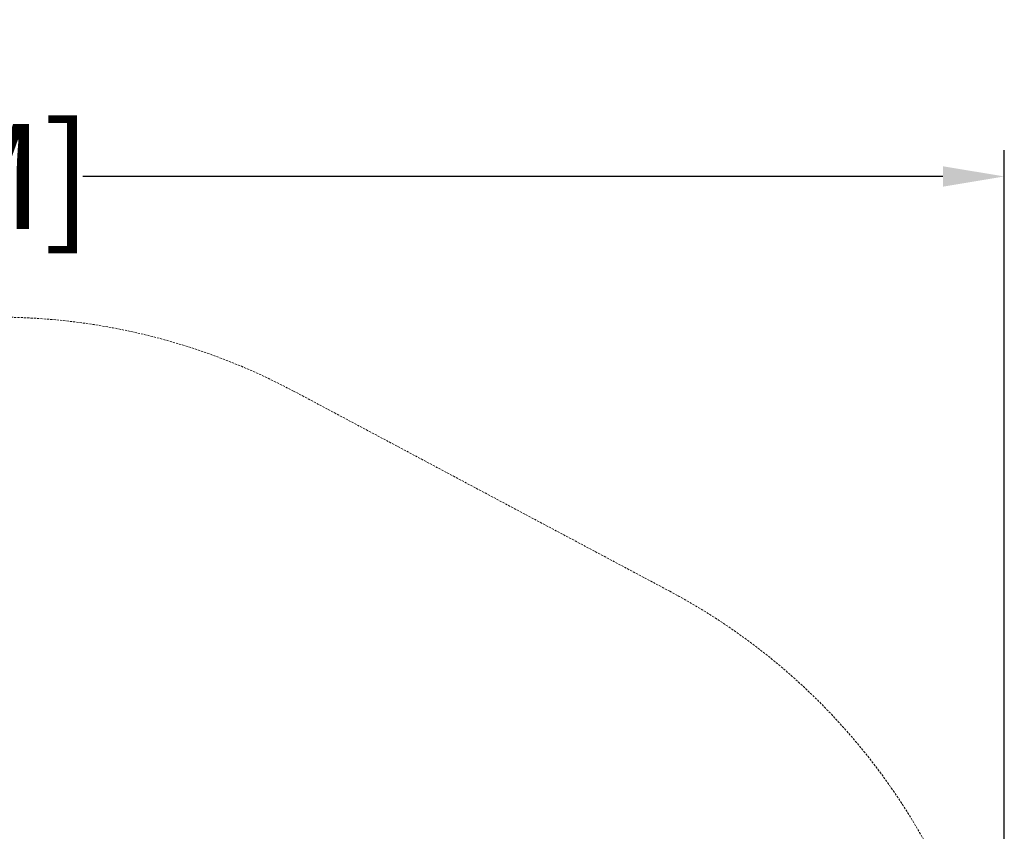
# Model space of a CAD drawing. Extents: x 0 to 754, y -218 to 99.
# Drawn here: x 642 to 754, y -9 to 83 of the extents above; entities that cross this region are included whole.
import ezdxf

# ---------------------------------------------------------------- set-up
doc = ezdxf.new("R2010")
doc.units = 0
doc.header["$MEASUREMENT"] = 0
doc.header["$PDMODE"] = 64
doc.linetypes.add('HIDDEN', pattern=[0.375, 0.25, -0.125])
doc.layers.add('0-PROTECTIVE', color=5, linetype='HIDDEN')
doc.styles.get("Standard").update_dxf_attribs({"font": 'Helvetica LT 57 Condensed_0.ttf'})
doc.dimstyles.new('FEET-METERS', dxfattribs={"dimtxt": 12, "dimasz": 7, "dimexe": 3, "dimexo": 3, "dimgap": 3, "dimtad": 0, "dimdec": 1, "dimzin": 3, "dimdsep": 46, "dimlunit": 4, "dimtxsty": 'Standard', "dimcen": 0.09, "dimadec": 0, "dimazin": 0, "dimtfac": 2, "dimtdec": 1, "dimtofl": 0, "dimtmove": 0, "dimatfit": 3, "dimfxl": 1, "dimfrac": 2, "dimtolj": 1, "dimtzin": 3, "dimarcsym": 0})

# ---------------------------------------------------------------- blocks, each defined once
blk = doc.blocks.new('*D78')
at = {"color": 0, "lineweight": -2, "transparency": 16777216}
for p, q in [((423.18, -33.92), (423.18, 68.59)), ((754.32, -42.3), (754.32, 68.59)), ((430.18, 65.59), (555.34, 65.59)), ((747.32, 65.59), (649.21, 65.59))]:
    blk.add_line(p, q, dxfattribs=at)
at = {"color": 0, "lineweight": 0, "transparency": 16777216}
for points in [[(430.18, 66.75), (430.18, 64.42), (423.18, 65.59)], [(747.32, 66.75), (747.32, 64.42), (754.32, 65.59)]]:
    blk.add_solid(points, dxfattribs=at)
at = {"layer": 'Defpoints', "color": 0, "lineweight": 0, "transparency": 16777216}
for p in [(423.18, 65.59), (423.18, -36.92), (754.32, -45.3)]:
    blk.add_point(p, dxfattribs=at)
at = {"color": 0, "lineweight": 0, "transparency": 16777216, "insert": (602.28, 65.59), "char_height": 12, "attachment_point": 5}
blk.add_mtext('\\A1;27\'-7" [8.4M]', dxfattribs=at)

msp = doc.modelspace()

# ---------------------------------------------------------------- linework, layer by layer
at = {"layer": '0-PROTECTIVE', "lineweight": 0}
msp.add_lwpolyline([(595.54, 49.65), (639.59, 49.54, -0.122315), (673.25, 41.1), (716.16, 18.25, -0.277172), (754.32, -45.3), (754.32, -92.81, -0.302555), (710.07, -159.25), (589.03, -209.8, -0.08267), (566.01, -215.21), (520.54, -218.2, -0.334993), (448.02, -170.6), (427.38, -112.89, -0.086084), (423.18, -88.65), (423.18, -36.92, -0.372527), (484.82, 34.33), (585.01, 48.9, -0.036718)], format="xyb", close=True, dxfattribs=at)

# ---------------------------------------------------------------- dimensions: what is measured, and where the dimension line sits
at = {"lineweight": 0}
dim = msp.add_linear_dim(base=(423.18, 65.59), p1=(754.32, -45.3), p2=(423.18, -36.92), dimstyle='FEET-METERS', dxfattribs=at)
dim.commit()
dim.dimension.update_dxf_attribs({"geometry": '*D78', "text_midpoint": (602.28, 65.59), "dimtype": 160})

doc.saveas('drawing.dxf')
